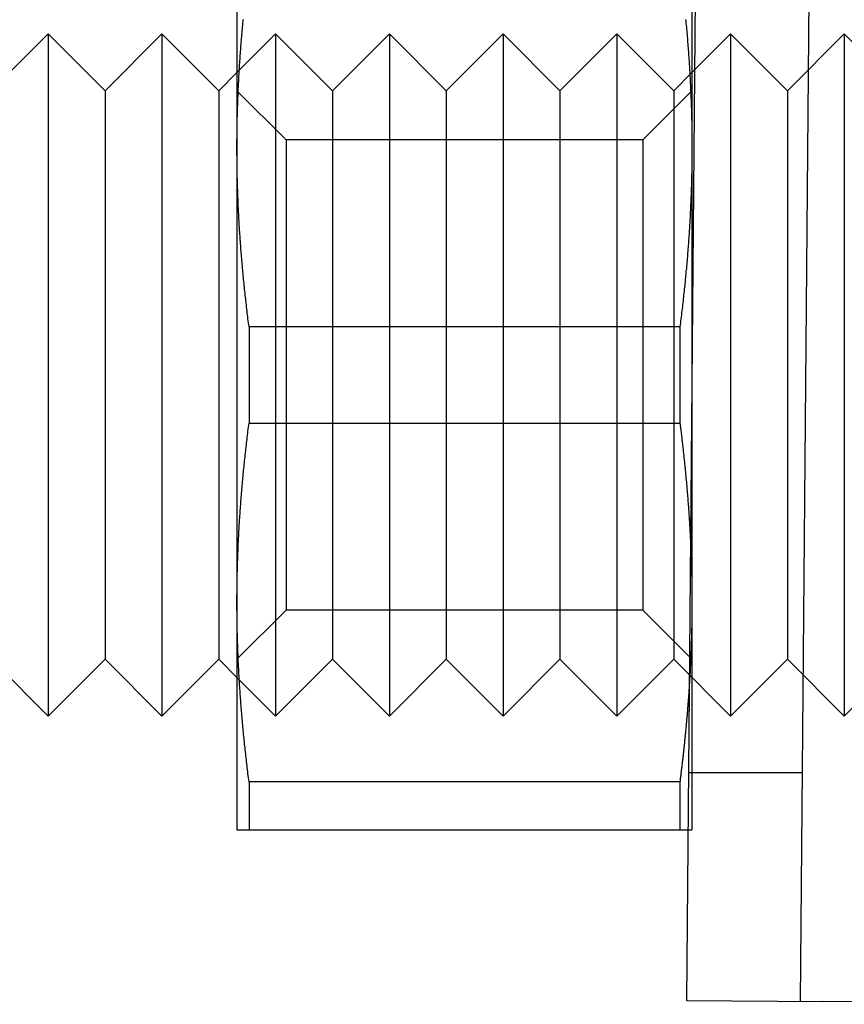
# Model space of a CAD drawing. Extents: x -59 to 290, y -231 to 2000.
# Drawn here: x -15 to -7, y 551 to 559 of the extents above; entities that cross this region are included whole.
import ezdxf

# ---------------------------------------------------------------- set-up
doc = ezdxf.new("R2010")
doc.units = 0
doc.header["$LTSCALE"] = 10
doc.linetypes.add('VERDECKT', pattern=[9.525, 6.35, -3.175])
doc.layers.get('0').update_dxf_attribs({"linetype": 'CONTINUOUS'})
doc.layers.add('STEMPEL', color=3, linetype='CONTINUOUS')

# ---------------------------------------------------------------- blocks, each defined once
blk = doc.blocks.new('A$C2F2A652C')
at = {"color": 3, "linetype": 'CONTINUOUS', "extrusion": (0, 1, -2e-16)}
for p, q in [((-8.59179, 561.63873), (-8.68777, 550.63957)), ((-12.63978, 560.13915), (-12.63978, 558.13915)), ((-8.63978, 560.13915), (-8.63978, 558.13915)), ((-14.80008, 558.63915), (-14.30008, 559.13915)), ((-14.30008, 559.13915), (-14.30008, 553.13915)), ((-13.80008, 558.63915), (-14.30008, 559.13915)), ((-13.80008, 558.63915), (-13.30008, 559.13915)), ((-13.30008, 559.13915), (-13.30008, 553.13915)), ((-12.80008, 558.63915), (-13.30008, 559.13915)), ((-12.80008, 558.63915), (-12.63978, 558.79945)), ((-8.63978, 558.79945), (-8.61636, 558.82287)), ((-13.80008, 558.63915), (-13.80008, 553.63915)), ((-12.80008, 558.63915), (-12.80008, 553.63915)), ((-12.63978, 558.13915), (-12.63978, 556.13915)), ((-8.63978, 558.13915), (-8.63978, 556.13915)), ((-8.74562, 556.56212), (-12.53394, 556.56212)), ((-12.53394, 556.56212), (-12.53394, 556.13915)), ((-8.74562, 556.56212), (-8.74562, 556.13915)), ((-12.63978, 556.13915), (-12.63978, 554.13915)), ((-12.53394, 556.13915), (-12.53394, 555.71618)), ((-8.74562, 556.13915), (-8.74562, 555.71618)), ((-12.53394, 555.71618), (-8.74562, 555.71618)), ((-12.63978, 554.13915), (-12.63978, 552.13915)), ((-14.80008, 553.63915), (-14.30008, 553.13915)), ((-13.80008, 553.63915), (-14.30008, 553.13915)), ((-13.80008, 553.63915), (-13.30008, 553.13915)), ((-12.80008, 553.63915), (-13.30008, 553.13915)), ((-12.80008, 553.63915), (-12.63978, 553.47885)), ((-8.74562, 552.56212), (-12.53394, 552.56212)), ((-12.53394, 552.56212), (-12.53394, 552.13915)), ((-8.74562, 552.56212), (-8.74562, 552.13915)), ((-12.53394, 552.13915), (-8.74562, 552.13915)), ((-8.68777, 550.63957), (-7.48782, 550.6291)), ((-4.68793, 550.60466), (-7.48782, 550.6291))]:
    blk.add_line(p, q, dxfattribs=at)
at = {"color": 1, "linetype": 'VERDECKT', "extrusion": (0, 1, -2e-16)}
for p, q in [((-7.59182, 561.63), (-7.68781, 550.63084)), ((-12.63978, 558.79945), (-12.30008, 559.13915)), ((-12.30008, 559.13915), (-12.30008, 553.13915)), ((-11.80008, 558.63915), (-12.30008, 559.13915)), ((-11.80008, 558.63915), (-11.30008, 559.13915)), ((-11.30008, 559.13915), (-11.30008, 553.13915)), ((-10.80008, 558.63915), (-11.30008, 559.13915)), ((-10.80008, 558.63915), (-10.30008, 559.13915)), ((-10.30008, 559.13915), (-10.30008, 553.13915)), ((-9.80008, 558.63915), (-10.30008, 559.13915)), ((-9.80008, 558.63915), (-9.30008, 559.13915)), ((-9.30008, 559.13915), (-9.30008, 553.13915)), ((-8.80008, 558.63915), (-9.30008, 559.13915)), ((-8.61636, 558.82287), (-8.30008, 559.13915)), ((-8.30008, 559.13915), (-8.30008, 553.13915)), ((-7.80008, 558.63915), (-8.30008, 559.13915)), ((-7.80008, 558.63915), (-7.30008, 559.13915)), ((-7.30008, 559.13915), (-7.30008, 553.13915)), ((-6.80008, 558.63915), (-7.30008, 559.13915)), ((-8.80008, 558.63915), (-8.63978, 558.79945)), ((-12.20678, 558.20615), (-12.63978, 558.63915)), ((-11.80008, 558.63915), (-11.80008, 553.63915)), ((-10.80008, 558.63915), (-10.80008, 553.63915)), ((-9.80008, 558.63915), (-9.80008, 553.63915)), ((-9.07278, 558.20615), (-8.63978, 558.63915)), ((-8.80008, 558.63915), (-8.80008, 553.63915)), ((-7.80008, 558.63915), (-7.80008, 553.63915)), ((-12.20678, 558.20615), (-12.20678, 556.13915)), ((-9.07278, 558.20615), (-12.20678, 558.20615)), ((-9.07278, 558.20615), (-9.07278, 556.13915)), ((-12.20678, 556.13915), (-12.20678, 554.07215)), ((-9.07278, 556.13915), (-9.07278, 554.07215)), ((-8.63978, 556.13915), (-8.63978, 554.13915)), ((-8.63978, 554.13915), (-8.63978, 552.13915)), ((-12.20678, 554.07215), (-12.63978, 553.63915)), ((-9.07278, 554.07215), (-12.20678, 554.07215)), ((-9.07278, 554.07215), (-8.63978, 553.63915)), ((-11.80008, 553.63915), (-12.30008, 553.13915)), ((-11.80008, 553.63915), (-11.30008, 553.13915)), ((-10.80008, 553.63915), (-11.30008, 553.13915)), ((-10.80008, 553.63915), (-10.30008, 553.13915)), ((-9.80008, 553.63915), (-10.30008, 553.13915)), ((-9.80008, 553.63915), (-9.30008, 553.13915)), ((-8.80008, 553.63915), (-9.30008, 553.13915)), ((-8.80008, 553.63915), (-8.30008, 553.13915)), ((-7.80008, 553.63915), (-8.30008, 553.13915)), ((-7.80008, 553.63915), (-7.30008, 553.13915)), ((-6.80008, 553.63915), (-7.30008, 553.13915)), ((-12.63978, 553.47885), (-12.30008, 553.13915)), ((-7.67029, 552.63915), (-8.67032, 552.63915))]:
    blk.add_line(p, q, dxfattribs=at)
at = {"color": 3}
for points in [[(-12.6398, 558.139, 0), (-12.6398, 558.155, 0), (-12.6397, 558.172, 0), (-12.6397, 558.188, 0), (-12.6396, 558.204, 0), (-12.6395, 558.22, 0), (-12.6394, 558.236, 0), (-12.6392, 558.252, 0), (-12.639, 558.269, 0), (-12.6388, 558.285, 0), (-12.6386, 558.301, 0), (-12.6384, 558.317, 0), (-12.6381, 558.333, 0), (-12.6378, 558.349, 0), (-12.6375, 558.365, 0), (-12.6372, 558.382, 0), (-12.6368, 558.398, 0), (-12.6364, 558.414, 0), (-12.636, 558.43, 0), (-12.6356, 558.446, 0), (-12.6351, 558.462, 0), (-12.6347, 558.478, 0), (-12.6342, 558.495, 0), (-12.6336, 558.511, 0), (-12.6331, 558.527, 0), (-12.6325, 558.543, 0), (-12.6319, 558.559, 0), (-12.6313, 558.575, 0), (-12.6307, 558.592, 0), (-12.63, 558.608, 0), (-12.6293, 558.624, 0), (-12.6286, 558.64, 0), (-12.6279, 558.656, 0), (-12.6271, 558.673, 0), (-12.6264, 558.689, 0), (-12.6256, 558.705, 0), (-12.6248, 558.721, 0), (-12.6239, 558.737, 0), (-12.623, 558.754, 0), (-12.6222, 558.77, 0), (-12.6212, 558.786, 0), (-12.6203, 558.803, 0), (-12.6193, 558.819, 0), (-12.6184, 558.835, 0), (-12.6173, 558.852, 0), (-12.6163, 558.868, 0), (-12.6153, 558.884, 0), (-12.6142, 558.901, 0), (-12.6131, 558.917, 0), (-12.612, 558.934, 0), (-12.6108, 558.95, 0), (-12.6096, 558.966, 0), (-12.6084, 558.983, 0), (-12.6072, 558.999, 0), (-12.606, 559.016, 0), (-12.6047, 559.032, 0), (-12.6034, 559.049, 0), (-12.6021, 559.066, 0), (-12.6008, 559.082, 0), (-12.5994, 559.099, 0), (-12.598, 559.115, 0), (-12.5966, 559.132, 0), (-12.5952, 559.149, 0), (-12.5937, 559.165, 0), (-12.5923, 559.182, 0), (-12.5907, 559.199, 0), (-12.5892, 559.216, 0), (-12.5877, 559.232, 0), (-12.5861, 559.249, 0), (-12.5845, 559.266, 0)], [(-8.69508, 559.266, 0), (-8.69347, 559.249, 0), (-8.6919, 559.232, 0), (-8.69034, 559.216, 0), (-8.68881, 559.199, 0), (-8.68731, 559.182, 0), (-8.68582, 559.165, 0), (-8.68437, 559.149, 0), (-8.68293, 559.132, 0), (-8.68152, 559.115, 0), (-8.68014, 559.099, 0), (-8.67878, 559.082, 0), (-8.67744, 559.066, 0), (-8.67613, 559.049, 0), (-8.67484, 559.032, 0), (-8.67357, 559.016, 0), (-8.67233, 558.999, 0), (-8.67111, 558.983, 0), (-8.66992, 558.966, 0), (-8.66875, 558.95, 0), (-8.6676, 558.934, 0), (-8.66647, 558.917, 0), (-8.66537, 558.901, 0), (-8.6643, 558.884, 0), (-8.66324, 558.868, 0), (-8.66221, 558.852, 0), (-8.6612, 558.835, 0), (-8.66022, 558.819, 0), (-8.65926, 558.803, 0), (-8.65832, 558.786, 0), (-8.65741, 558.77, 0), (-8.65652, 558.754, 0), (-8.65565, 558.737, 0), (-8.65481, 558.721, 0), (-8.65398, 558.705, 0), (-8.65319, 558.689, 0), (-8.65241, 558.673, 0), (-8.65166, 558.656, 0), (-8.65093, 558.64, 0), (-8.65022, 558.624, 0), (-8.64954, 558.608, 0), (-8.64888, 558.592, 0), (-8.64825, 558.575, 0), (-8.64763, 558.559, 0), (-8.64704, 558.543, 0), (-8.64647, 558.527, 0), (-8.64593, 558.511, 0), (-8.64541, 558.495, 0), (-8.64491, 558.478, 0), (-8.64443, 558.462, 0), (-8.64398, 558.446, 0), (-8.64355, 558.43, 0), (-8.64314, 558.414, 0), (-8.64276, 558.398, 0), (-8.6424, 558.382, 0), (-8.64206, 558.365, 0), (-8.64175, 558.349, 0), (-8.64146, 558.333, 0), (-8.64119, 558.317, 0), (-8.64095, 558.301, 0), (-8.64073, 558.285, 0), (-8.64053, 558.269, 0), (-8.64035, 558.252, 0), (-8.6402, 558.236, 0), (-8.64007, 558.22, 0), (-8.63997, 558.204, 0), (-8.63989, 558.188, 0), (-8.63983, 558.172, 0), (-8.63979, 558.155, 0), (-8.63978, 558.139, 0)], [(-12.5339, 556.562, 0), (-12.5362, 556.58, 0), (-12.5385, 556.598, 0), (-12.5407, 556.615, 0), (-12.5429, 556.633, 0), (-12.545, 556.651, 0), (-12.5472, 556.668, 0), (-12.5493, 556.686, 0), (-12.5513, 556.703, 0), (-12.5534, 556.721, 0), (-12.5554, 556.738, 0), (-12.5574, 556.755, 0), (-12.5594, 556.773, 0), (-12.5614, 556.79, 0), (-12.5633, 556.807, 0), (-12.5652, 556.825, 0), (-12.5671, 556.842, 0), (-12.5689, 556.859, 0), (-12.5708, 556.876, 0), (-12.5726, 556.893, 0), (-12.5743, 556.91, 0), (-12.5761, 556.927, 0), (-12.5778, 556.944, 0), (-12.5795, 556.961, 0), (-12.5812, 556.978, 0), (-12.5829, 556.995, 0), (-12.5845, 557.012, 0), (-12.5861, 557.029, 0), (-12.5877, 557.046, 0), (-12.5892, 557.063, 0), (-12.5907, 557.079, 0), (-12.5923, 557.096, 0), (-12.5937, 557.113, 0), (-12.5952, 557.13, 0), (-12.5966, 557.146, 0), (-12.598, 557.163, 0), (-12.5994, 557.18, 0), (-12.6008, 557.196, 0), (-12.6021, 557.213, 0), (-12.6034, 557.229, 0), (-12.6047, 557.246, 0), (-12.606, 557.262, 0), (-12.6072, 557.279, 0), (-12.6084, 557.295, 0), (-12.6096, 557.312, 0), (-12.6108, 557.328, 0), (-12.612, 557.345, 0), (-12.6131, 557.361, 0), (-12.6142, 557.378, 0), (-12.6153, 557.394, 0), (-12.6163, 557.41, 0), (-12.6173, 557.427, 0), (-12.6184, 557.443, 0), (-12.6193, 557.459, 0), (-12.6203, 557.476, 0), (-12.6212, 557.492, 0), (-12.6222, 557.508, 0), (-12.623, 557.525, 0), (-12.6239, 557.541, 0), (-12.6248, 557.557, 0), (-12.6256, 557.573, 0), (-12.6264, 557.59, 0), (-12.6271, 557.606, 0), (-12.6279, 557.622, 0), (-12.6286, 557.638, 0), (-12.6293, 557.654, 0), (-12.63, 557.671, 0), (-12.6307, 557.687, 0), (-12.6313, 557.703, 0), (-12.6319, 557.719, 0), (-12.6325, 557.735, 0), (-12.6331, 557.751, 0), (-12.6336, 557.768, 0), (-12.6342, 557.784, 0), (-12.6347, 557.8, 0), (-12.6351, 557.816, 0), (-12.6356, 557.832, 0), (-12.636, 557.848, 0), (-12.6364, 557.864, 0), (-12.6368, 557.881, 0), (-12.6372, 557.897, 0), (-12.6375, 557.913, 0), (-12.6378, 557.929, 0), (-12.6381, 557.945, 0), (-12.6384, 557.961, 0), (-12.6386, 557.977, 0), (-12.6388, 557.994, 0), (-12.639, 558.01, 0), (-12.6392, 558.026, 0), (-12.6394, 558.042, 0), (-12.6395, 558.058, 0), (-12.6396, 558.074, 0), (-12.6397, 558.091, 0), (-12.6397, 558.107, 0), (-12.6398, 558.123, 0), (-12.6398, 558.139, 0)], [(-8.63978, 558.139, 0), (-8.63979, 558.123, 0), (-8.63983, 558.107, 0), (-8.63989, 558.091, 0), (-8.63997, 558.074, 0), (-8.64007, 558.058, 0), (-8.6402, 558.042, 0), (-8.64035, 558.026, 0), (-8.64053, 558.01, 0), (-8.64073, 557.994, 0), (-8.64095, 557.977, 0), (-8.64119, 557.961, 0), (-8.64146, 557.945, 0), (-8.64175, 557.929, 0), (-8.64206, 557.913, 0), (-8.6424, 557.897, 0), (-8.64276, 557.881, 0), (-8.64314, 557.864, 0), (-8.64355, 557.848, 0), (-8.64398, 557.832, 0), (-8.64443, 557.816, 0), (-8.64491, 557.8, 0), (-8.64541, 557.784, 0), (-8.64593, 557.768, 0), (-8.64647, 557.751, 0), (-8.64704, 557.735, 0), (-8.64763, 557.719, 0), (-8.64825, 557.703, 0), (-8.64888, 557.687, 0), (-8.64954, 557.671, 0), (-8.65022, 557.654, 0), (-8.65093, 557.638, 0), (-8.65166, 557.622, 0), (-8.65241, 557.606, 0), (-8.65319, 557.59, 0), (-8.65398, 557.573, 0), (-8.65481, 557.557, 0), (-8.65565, 557.541, 0), (-8.65652, 557.525, 0), (-8.65741, 557.508, 0), (-8.65832, 557.492, 0), (-8.65926, 557.476, 0), (-8.66022, 557.459, 0), (-8.6612, 557.443, 0), (-8.66221, 557.427, 0), (-8.66324, 557.41, 0), (-8.6643, 557.394, 0), (-8.66537, 557.378, 0), (-8.66647, 557.361, 0), (-8.6676, 557.345, 0), (-8.66875, 557.328, 0), (-8.66992, 557.312, 0), (-8.67111, 557.295, 0), (-8.67233, 557.279, 0), (-8.67357, 557.262, 0), (-8.67484, 557.246, 0), (-8.67613, 557.229, 0), (-8.67744, 557.213, 0), (-8.67878, 557.196, 0), (-8.68014, 557.18, 0), (-8.68152, 557.163, 0), (-8.68293, 557.146, 0), (-8.68437, 557.13, 0), (-8.68582, 557.113, 0), (-8.68731, 557.096, 0), (-8.68881, 557.079, 0), (-8.69034, 557.063, 0), (-8.6919, 557.046, 0), (-8.69347, 557.029, 0), (-8.69508, 557.012, 0), (-8.69671, 556.995, 0), (-8.69836, 556.978, 0), (-8.70004, 556.961, 0), (-8.70174, 556.944, 0), (-8.70346, 556.927, 0), (-8.70522, 556.91, 0), (-8.70699, 556.893, 0), (-8.70879, 556.876, 0), (-8.71062, 556.859, 0), (-8.71247, 556.842, 0), (-8.71435, 556.825, 0), (-8.71625, 556.807, 0), (-8.71818, 556.79, 0), (-8.72014, 556.773, 0), (-8.72212, 556.755, 0), (-8.72412, 556.738, 0), (-8.72615, 556.721, 0), (-8.72821, 556.703, 0), (-8.7303, 556.686, 0), (-8.73241, 556.668, 0), (-8.73454, 556.651, 0), (-8.7367, 556.633, 0), (-8.73889, 556.615, 0), (-8.74111, 556.598, 0), (-8.74335, 556.58, 0), (-8.74562, 556.562, 0)], [(-12.6398, 554.139, 0), (-12.6398, 554.155, 0), (-12.6397, 554.172, 0), (-12.6397, 554.188, 0), (-12.6396, 554.204, 0), (-12.6395, 554.22, 0), (-12.6394, 554.236, 0), (-12.6392, 554.252, 0), (-12.639, 554.269, 0), (-12.6388, 554.285, 0), (-12.6386, 554.301, 0), (-12.6384, 554.317, 0), (-12.6381, 554.333, 0), (-12.6378, 554.349, 0), (-12.6375, 554.365, 0), (-12.6372, 554.382, 0), (-12.6368, 554.398, 0), (-12.6364, 554.414, 0), (-12.636, 554.43, 0), (-12.6356, 554.446, 0), (-12.6351, 554.462, 0), (-12.6347, 554.478, 0), (-12.6342, 554.495, 0), (-12.6336, 554.511, 0), (-12.6331, 554.527, 0), (-12.6325, 554.543, 0), (-12.6319, 554.559, 0), (-12.6313, 554.575, 0), (-12.6307, 554.592, 0), (-12.63, 554.608, 0), (-12.6293, 554.624, 0), (-12.6286, 554.64, 0), (-12.6279, 554.656, 0), (-12.6271, 554.673, 0), (-12.6264, 554.689, 0), (-12.6256, 554.705, 0), (-12.6248, 554.721, 0), (-12.6239, 554.737, 0), (-12.623, 554.754, 0), (-12.6222, 554.77, 0), (-12.6212, 554.786, 0), (-12.6203, 554.803, 0), (-12.6193, 554.819, 0), (-12.6184, 554.835, 0), (-12.6173, 554.852, 0), (-12.6163, 554.868, 0), (-12.6153, 554.884, 0), (-12.6142, 554.901, 0), (-12.6131, 554.917, 0), (-12.612, 554.934, 0), (-12.6108, 554.95, 0), (-12.6096, 554.966, 0), (-12.6084, 554.983, 0), (-12.6072, 554.999, 0), (-12.606, 555.016, 0), (-12.6047, 555.032, 0), (-12.6034, 555.049, 0), (-12.6021, 555.066, 0), (-12.6008, 555.082, 0), (-12.5994, 555.099, 0), (-12.598, 555.115, 0), (-12.5966, 555.132, 0), (-12.5952, 555.149, 0), (-12.5937, 555.165, 0), (-12.5923, 555.182, 0), (-12.5907, 555.199, 0), (-12.5892, 555.216, 0), (-12.5877, 555.232, 0), (-12.5861, 555.249, 0), (-12.5845, 555.266, 0), (-12.5829, 555.283, 0), (-12.5812, 555.3, 0), (-12.5795, 555.317, 0), (-12.5778, 555.334, 0), (-12.5761, 555.351, 0), (-12.5743, 555.368, 0), (-12.5726, 555.385, 0), (-12.5708, 555.402, 0), (-12.5689, 555.419, 0), (-12.5671, 555.436, 0), (-12.5652, 555.454, 0), (-12.5633, 555.471, 0), (-12.5614, 555.488, 0), (-12.5594, 555.505, 0), (-12.5574, 555.523, 0), (-12.5554, 555.54, 0), (-12.5534, 555.558, 0), (-12.5513, 555.575, 0), (-12.5493, 555.593, 0), (-12.5472, 555.61, 0), (-12.545, 555.628, 0), (-12.5429, 555.645, 0), (-12.5407, 555.663, 0), (-12.5385, 555.681, 0), (-12.5362, 555.698, 0), (-12.5339, 555.716, 0)], [(-8.74562, 555.716, 0), (-8.74414, 555.705, 0), (-8.74267, 555.693, 0), (-8.74122, 555.682, 0), (-8.73977, 555.67, 0), (-8.73834, 555.658, 0), (-8.73691, 555.647, 0), (-8.7355, 555.636, 0), (-8.7341, 555.624, 0), (-8.73271, 555.613, 0), (-8.73133, 555.601, 0), (-8.72997, 555.59, 0), (-8.72861, 555.578, 0), (-8.72726, 555.567, 0), (-8.72593, 555.556, 0), (-8.72461, 555.544, 0), (-8.7233, 555.533, 0), (-8.72199, 555.522, 0), (-8.7207, 555.51, 0), (-8.71942, 555.499, 0), (-8.71816, 555.488, 0), (-8.7169, 555.477, 0), (-8.71565, 555.465, 0), (-8.71442, 555.454, 0), (-8.71319, 555.443, 0), (-8.71198, 555.432, 0), (-8.71077, 555.421, 0), (-8.70958, 555.41, 0), (-8.7084, 555.398, 0), (-8.70723, 555.387, 0), (-8.70606, 555.376, 0), (-8.70491, 555.365, 0), (-8.70377, 555.354, 0), (-8.70264, 555.343, 0), (-8.70153, 555.332, 0), (-8.70042, 555.321, 0), (-8.69932, 555.31, 0), (-8.69823, 555.299, 0), (-8.69716, 555.288, 0), (-8.69609, 555.277, 0), (-8.69503, 555.266, 0), (-8.69399, 555.255, 0), (-8.69295, 555.244, 0), (-8.69193, 555.233, 0), (-8.69091, 555.222, 0), (-8.68991, 555.211, 0), (-8.68891, 555.2, 0), (-8.68793, 555.189, 0), (-8.68696, 555.178, 0), (-8.686, 555.167, 0), (-8.68504, 555.156, 0), (-8.6841, 555.146, 0), (-8.68317, 555.135, 0), (-8.68225, 555.124, 0), (-8.68133, 555.113, 0), (-8.68043, 555.102, 0), (-8.67954, 555.091, 0), (-8.67866, 555.081, 0), (-8.67779, 555.07, 0), (-8.67693, 555.059, 0), (-8.67607, 555.048, 0), (-8.67523, 555.037, 0), (-8.6744, 555.027, 0), (-8.67358, 555.016, 0), (-8.67277, 555.005, 0), (-8.67197, 554.994, 0), (-8.67118, 554.984, 0), (-8.6704, 554.973, 0), (-8.66963, 554.962, 0), (-8.66886, 554.952, 0), (-8.66811, 554.941, 0), (-8.66737, 554.93, 0), (-8.66664, 554.92, 0), (-8.66592, 554.909, 0), (-8.66521, 554.898, 0), (-8.66451, 554.888, 0), (-8.66382, 554.877, 0), (-8.66314, 554.866, 0), (-8.66246, 554.856, 0), (-8.6618, 554.845, 0), (-8.66115, 554.834, 0), (-8.66051, 554.824, 0), (-8.65988, 554.813, 0), (-8.65925, 554.802, 0), (-8.65864, 554.792, 0), (-8.65804, 554.781, 0), (-8.65745, 554.771, 0), (-8.65686, 554.76, 0), (-8.65629, 554.75, 0), (-8.65573, 554.739, 0), (-8.65517, 554.728, 0), (-8.65463, 554.718, 0), (-8.6541, 554.707, 0), (-8.65357, 554.697, 0), (-8.65306, 554.686, 0), (-8.65255, 554.676, 0)], [(-12.5339, 552.562, 0), (-12.5362, 552.58, 0), (-12.5385, 552.598, 0), (-12.5407, 552.615, 0), (-12.5429, 552.633, 0), (-12.545, 552.651, 0), (-12.5472, 552.668, 0), (-12.5493, 552.686, 0), (-12.5513, 552.703, 0), (-12.5534, 552.721, 0), (-12.5554, 552.738, 0), (-12.5574, 552.755, 0), (-12.5594, 552.773, 0), (-12.5614, 552.79, 0), (-12.5633, 552.807, 0), (-12.5652, 552.825, 0), (-12.5671, 552.842, 0), (-12.5689, 552.859, 0), (-12.5708, 552.876, 0), (-12.5726, 552.893, 0), (-12.5743, 552.91, 0), (-12.5761, 552.927, 0), (-12.5778, 552.944, 0), (-12.5795, 552.961, 0), (-12.5812, 552.978, 0), (-12.5829, 552.995, 0), (-12.5845, 553.012, 0), (-12.5861, 553.029, 0), (-12.5877, 553.046, 0), (-12.5892, 553.063, 0), (-12.5907, 553.079, 0), (-12.5923, 553.096, 0), (-12.5937, 553.113, 0), (-12.5952, 553.13, 0), (-12.5966, 553.146, 0), (-12.598, 553.163, 0), (-12.5994, 553.18, 0), (-12.6008, 553.196, 0), (-12.6021, 553.213, 0), (-12.6034, 553.229, 0), (-12.6047, 553.246, 0), (-12.606, 553.262, 0), (-12.6072, 553.279, 0), (-12.6084, 553.295, 0), (-12.6096, 553.312, 0), (-12.6108, 553.328, 0), (-12.612, 553.345, 0), (-12.6131, 553.361, 0), (-12.6142, 553.378, 0), (-12.6153, 553.394, 0), (-12.6163, 553.41, 0), (-12.6173, 553.427, 0), (-12.6184, 553.443, 0), (-12.6193, 553.459, 0), (-12.6203, 553.476, 0), (-12.6212, 553.492, 0), (-12.6222, 553.508, 0), (-12.623, 553.525, 0), (-12.6239, 553.541, 0), (-12.6248, 553.557, 0), (-12.6256, 553.573, 0), (-12.6264, 553.59, 0), (-12.6271, 553.606, 0), (-12.6279, 553.622, 0), (-12.6286, 553.638, 0), (-12.6293, 553.654, 0), (-12.63, 553.671, 0), (-12.6307, 553.687, 0), (-12.6313, 553.703, 0), (-12.6319, 553.719, 0), (-12.6325, 553.735, 0), (-12.6331, 553.751, 0), (-12.6336, 553.768, 0), (-12.6342, 553.784, 0), (-12.6347, 553.8, 0), (-12.6351, 553.816, 0), (-12.6356, 553.832, 0), (-12.636, 553.848, 0), (-12.6364, 553.864, 0), (-12.6368, 553.881, 0), (-12.6372, 553.897, 0), (-12.6375, 553.913, 0), (-12.6378, 553.929, 0), (-12.6381, 553.945, 0), (-12.6384, 553.961, 0), (-12.6386, 553.977, 0), (-12.6388, 553.994, 0), (-12.639, 554.01, 0), (-12.6392, 554.026, 0), (-12.6394, 554.042, 0), (-12.6395, 554.058, 0), (-12.6396, 554.074, 0), (-12.6397, 554.091, 0), (-12.6397, 554.107, 0), (-12.6398, 554.123, 0), (-12.6398, 554.139, 0)], [(-8.66365, 553.404, 0), (-8.6642, 553.395, 0), (-8.66476, 553.387, 0), (-8.66532, 553.378, 0), (-8.6659, 553.37, 0), (-8.66647, 553.361, 0), (-8.66706, 553.353, 0), (-8.66765, 553.344, 0), (-8.66825, 553.335, 0), (-8.66885, 553.327, 0), (-8.66946, 553.318, 0), (-8.67007, 553.31, 0), (-8.6707, 553.301, 0), (-8.67133, 553.293, 0), (-8.67196, 553.284, 0), (-8.6726, 553.275, 0), (-8.67325, 553.267, 0), (-8.67391, 553.258, 0), (-8.67457, 553.249, 0), (-8.67524, 553.241, 0), (-8.67591, 553.232, 0), (-8.67659, 553.223, 0), (-8.67728, 553.215, 0), (-8.67797, 553.206, 0), (-8.67867, 553.197, 0), (-8.67938, 553.189, 0), (-8.68009, 553.18, 0), (-8.68081, 553.171, 0), (-8.68154, 553.163, 0), (-8.68227, 553.154, 0), (-8.68301, 553.145, 0), (-8.68376, 553.137, 0), (-8.68451, 553.128, 0), (-8.68527, 553.119, 0), (-8.68604, 553.11, 0), (-8.68681, 553.102, 0), (-8.68759, 553.093, 0), (-8.68837, 553.084, 0), (-8.68917, 553.076, 0), (-8.68996, 553.067, 0), (-8.69077, 553.058, 0), (-8.69158, 553.049, 0), (-8.6924, 553.04, 0), (-8.69323, 553.032, 0), (-8.69406, 553.023, 0), (-8.6949, 553.014, 0), (-8.69574, 553.005, 0), (-8.6966, 552.996, 0), (-8.69745, 552.988, 0), (-8.69832, 552.979, 0), (-8.69919, 552.97, 0), (-8.70007, 552.961, 0), (-8.70096, 552.952, 0), (-8.70185, 552.943, 0), (-8.70275, 552.934, 0), (-8.70366, 552.925, 0), (-8.70457, 552.917, 0), (-8.70549, 552.908, 0), (-8.70642, 552.899, 0), (-8.70735, 552.89, 0), (-8.70829, 552.881, 0), (-8.70924, 552.872, 0), (-8.71019, 552.863, 0), (-8.71115, 552.854, 0), (-8.71212, 552.845, 0), (-8.7131, 552.836, 0), (-8.71408, 552.827, 0), (-8.71507, 552.818, 0), (-8.71606, 552.809, 0), (-8.71707, 552.8, 0), (-8.71808, 552.791, 0), (-8.71909, 552.782, 0), (-8.72012, 552.773, 0), (-8.72115, 552.764, 0), (-8.72218, 552.755, 0), (-8.72323, 552.746, 0), (-8.72428, 552.737, 0), (-8.72534, 552.728, 0), (-8.7264, 552.719, 0), (-8.72748, 552.709, 0), (-8.72856, 552.7, 0), (-8.72964, 552.691, 0), (-8.73074, 552.682, 0), (-8.73184, 552.673, 0), (-8.73295, 552.664, 0), (-8.73406, 552.655, 0), (-8.73519, 552.645, 0), (-8.73632, 552.636, 0), (-8.73745, 552.627, 0), (-8.7386, 552.618, 0), (-8.73975, 552.608, 0), (-8.74091, 552.599, 0), (-8.74208, 552.59, 0), (-8.74325, 552.581, 0), (-8.74443, 552.571, 0), (-8.74562, 552.562, 0)], [(-12.6398, 552.139, 0), (-12.6398, 552.139, 0), (-12.6397, 552.139, 0), (-12.6397, 552.139, 0), (-12.6396, 552.139, 0), (-12.6395, 552.139, 0), (-12.6394, 552.139, 0), (-12.6392, 552.139, 0), (-12.639, 552.139, 0), (-12.6388, 552.139, 0), (-12.6386, 552.139, 0), (-12.6384, 552.139, 0), (-12.6381, 552.139, 0), (-12.6378, 552.139, 0), (-12.6375, 552.139, 0), (-12.6372, 552.139, 0), (-12.6368, 552.139, 0), (-12.6364, 552.139, 0), (-12.636, 552.139, 0), (-12.6356, 552.139, 0), (-12.6351, 552.139, 0), (-12.6347, 552.139, 0), (-12.6342, 552.139, 0), (-12.6336, 552.139, 0), (-12.6331, 552.139, 0), (-12.6325, 552.139, 0), (-12.6319, 552.139, 0), (-12.6313, 552.139, 0), (-12.6307, 552.139, 0), (-12.63, 552.139, 0), (-12.6293, 552.139, 0), (-12.6286, 552.139, 0), (-12.6279, 552.139, 0), (-12.6271, 552.139, 0), (-12.6264, 552.139, 0), (-12.6256, 552.139, 0), (-12.6248, 552.139, 0), (-12.6239, 552.139, 0), (-12.623, 552.139, 0), (-12.6222, 552.139, 0), (-12.6212, 552.139, 0), (-12.6203, 552.139, 0), (-12.6193, 552.139, 0), (-12.6184, 552.139, 0), (-12.6173, 552.139, 0), (-12.6163, 552.139, 0), (-12.6153, 552.139, 0), (-12.6142, 552.139, 0), (-12.6131, 552.139, 0), (-12.612, 552.139, 0), (-12.6108, 552.139, 0), (-12.6096, 552.139, 0), (-12.6084, 552.139, 0), (-12.6072, 552.139, 0), (-12.606, 552.139, 0), (-12.6047, 552.139, 0), (-12.6034, 552.139, 0), (-12.6021, 552.139, 0), (-12.6008, 552.139, 0), (-12.5994, 552.139, 0), (-12.598, 552.139, 0), (-12.5966, 552.139, 0), (-12.5952, 552.139, 0), (-12.5937, 552.139, 0), (-12.5923, 552.139, 0), (-12.5907, 552.139, 0), (-12.5892, 552.139, 0), (-12.5877, 552.139, 0), (-12.5861, 552.139, 0), (-12.5845, 552.139, 0), (-12.5829, 552.139, 0), (-12.5812, 552.139, 0), (-12.5795, 552.139, 0), (-12.5778, 552.139, 0), (-12.5761, 552.139, 0), (-12.5743, 552.139, 0), (-12.5726, 552.139, 0), (-12.5708, 552.139, 0), (-12.5689, 552.139, 0), (-12.5671, 552.139, 0), (-12.5652, 552.139, 0), (-12.5633, 552.139, 0), (-12.5614, 552.139, 0), (-12.5594, 552.139, 0), (-12.5574, 552.139, 0), (-12.5554, 552.139, 0), (-12.5534, 552.139, 0), (-12.5513, 552.139, 0), (-12.5493, 552.139, 0), (-12.5472, 552.139, 0), (-12.545, 552.139, 0), (-12.5429, 552.139, 0), (-12.5407, 552.139, 0), (-12.5385, 552.139, 0), (-12.5362, 552.139, 0), (-12.5339, 552.139, 0)], [(-8.74562, 552.139, 0), (-8.74466, 552.139, 0), (-8.7437, 552.139, 0), (-8.74275, 552.139, 0), (-8.7418, 552.139, 0), (-8.74086, 552.139, 0), (-8.73992, 552.139, 0), (-8.73899, 552.139, 0), (-8.73806, 552.139, 0), (-8.73714, 552.139, 0), (-8.73622, 552.139, 0), (-8.73531, 552.139, 0), (-8.7344, 552.139, 0), (-8.73349, 552.139, 0), (-8.73259, 552.139, 0), (-8.7317, 552.139, 0), (-8.73081, 552.139, 0), (-8.72992, 552.139, 0), (-8.72904, 552.139, 0), (-8.72816, 552.139, 0), (-8.72729, 552.139, 0), (-8.72642, 552.139, 0), (-8.72556, 552.139, 0), (-8.7247, 552.139, 0), (-8.72385, 552.139, 0), (-8.723, 552.139, 0), (-8.72216, 552.139, 0), (-8.72132, 552.139, 0), (-8.72048, 552.139, 0), (-8.71965, 552.139, 0), (-8.71883, 552.139, 0), (-8.71801, 552.139, 0), (-8.71719, 552.139, 0), (-8.71638, 552.139, 0), (-8.71557, 552.139, 0), (-8.71477, 552.139, 0), (-8.71397, 552.139, 0), (-8.71317, 552.139, 0), (-8.71239, 552.139, 0), (-8.7116, 552.139, 0), (-8.71082, 552.139, 0), (-8.71004, 552.139, 0), (-8.70927, 552.139, 0), (-8.70851, 552.139, 0), (-8.70774, 552.139, 0), (-8.70699, 552.139, 0), (-8.70623, 552.139, 0), (-8.70548, 552.139, 0), (-8.70474, 552.139, 0), (-8.704, 552.139, 0), (-8.70326, 552.139, 0), (-8.70253, 552.139, 0), (-8.70181, 552.139, 0), (-8.70108, 552.139, 0), (-8.70037, 552.139, 0), (-8.69965, 552.139, 0), (-8.69894, 552.139, 0), (-8.69824, 552.139, 0), (-8.69754, 552.139, 0), (-8.69684, 552.139, 0), (-8.69615, 552.139, 0), (-8.69547, 552.139, 0), (-8.69478, 552.139, 0), (-8.69411, 552.139, 0), (-8.69343, 552.139, 0), (-8.69276, 552.139, 0), (-8.6921, 552.139, 0), (-8.69144, 552.139, 0), (-8.69078, 552.139, 0), (-8.69013, 552.139, 0), (-8.68948, 552.139, 0), (-8.68884, 552.139, 0), (-8.6882, 552.139, 0), (-8.68756, 552.139, 0), (-8.68693, 552.139, 0), (-8.68631, 552.139, 0), (-8.68569, 552.139, 0), (-8.68507, 552.139, 0), (-8.68445, 552.139, 0), (-8.68385, 552.139, 0), (-8.68324, 552.139, 0), (-8.68264, 552.139, 0), (-8.68205, 552.139, 0), (-8.68145, 552.139, 0), (-8.68087, 552.139, 0), (-8.68028, 552.139, 0), (-8.6797, 552.139, 0), (-8.67913, 552.139, 0), (-8.67856, 552.139, 0), (-8.67799, 552.139, 0), (-8.67743, 552.139, 0), (-8.67687, 552.139, 0), (-8.67632, 552.139, 0), (-8.67577, 552.139, 0), (-8.67523, 552.139, 0), (-8.67469, 552.139, 0)]]:
    blk.add_polyline3d(points, dxfattribs=at)
at = {"color": 1}
for points in [[(-8.65255, 554.676, 0), (-8.65229, 554.67, 0), (-8.65202, 554.664, 0), (-8.65176, 554.659, 0), (-8.6515, 554.653, 0), (-8.65125, 554.647, 0), (-8.65099, 554.642, 0), (-8.65074, 554.636, 0), (-8.6505, 554.63, 0), (-8.65025, 554.625, 0), (-8.65001, 554.619, 0), (-8.64977, 554.613, 0), (-8.64954, 554.608, 0), (-8.6493, 554.602, 0), (-8.64907, 554.596, 0), (-8.64885, 554.591, 0), (-8.64862, 554.585, 0), (-8.6484, 554.579, 0), (-8.64818, 554.574, 0), (-8.64796, 554.568, 0), (-8.64775, 554.562, 0), (-8.64754, 554.557, 0), (-8.64733, 554.551, 0), (-8.64713, 554.545, 0), (-8.64693, 554.54, 0), (-8.64673, 554.534, 0), (-8.64653, 554.529, 0), (-8.64634, 554.523, 0), (-8.64615, 554.517, 0), (-8.64596, 554.512, 0), (-8.64577, 554.506, 0), (-8.64559, 554.5, 0), (-8.64541, 554.495, 0), (-8.64523, 554.489, 0), (-8.64506, 554.483, 0), (-8.64489, 554.478, 0), (-8.64472, 554.472, 0), (-8.64455, 554.466, 0), (-8.64439, 554.461, 0), (-8.64423, 554.455, 0), (-8.64407, 554.45, 0), (-8.64392, 554.444, 0), (-8.64377, 554.438, 0), (-8.64362, 554.433, 0), (-8.64347, 554.427, 0), (-8.64333, 554.421, 0), (-8.64319, 554.416, 0), (-8.64305, 554.41, 0), (-8.64292, 554.404, 0), (-8.64279, 554.399, 0), (-8.64266, 554.393, 0), (-8.64253, 554.388, 0), (-8.64241, 554.382, 0), (-8.64229, 554.376, 0), (-8.64217, 554.371, 0), (-8.64206, 554.365, 0), (-8.64194, 554.359, 0), (-8.64183, 554.354, 0), (-8.64173, 554.348, 0), (-8.64162, 554.342, 0), (-8.64152, 554.337, 0), (-8.64143, 554.331, 0), (-8.64133, 554.326, 0), (-8.64124, 554.32, 0), (-8.64115, 554.314, 0), (-8.64106, 554.309, 0), (-8.64098, 554.303, 0), (-8.6409, 554.297, 0), (-8.64082, 554.292, 0), (-8.64074, 554.286, 0), (-8.64067, 554.28, 0), (-8.6406, 554.275, 0), (-8.64053, 554.269, 0), (-8.64047, 554.263, 0), (-8.64041, 554.258, 0), (-8.64035, 554.252, 0), (-8.64029, 554.247, 0), (-8.64024, 554.241, 0), (-8.64019, 554.235, 0), (-8.64015, 554.23, 0), (-8.6401, 554.224, 0), (-8.64006, 554.218, 0), (-8.64002, 554.213, 0), (-8.63999, 554.207, 0), (-8.63995, 554.201, 0), (-8.63992, 554.196, 0), (-8.6399, 554.19, 0), (-8.63987, 554.184, 0), (-8.63985, 554.179, 0), (-8.63983, 554.173, 0), (-8.63982, 554.167, 0), (-8.6398, 554.162, 0), (-8.63979, 554.156, 0), (-8.63979, 554.15, 0), (-8.63978, 554.145, 0), (-8.63978, 554.139, 0)], [(-8.63978, 554.139, 0), (-8.63978, 554.131, 0), (-8.63979, 554.124, 0), (-8.6398, 554.116, 0), (-8.63982, 554.108, 0), (-8.63985, 554.1, 0), (-8.63988, 554.093, 0), (-8.63991, 554.085, 0), (-8.63995, 554.077, 0), (-8.64, 554.07, 0), (-8.64005, 554.062, 0), (-8.6401, 554.054, 0), (-8.64016, 554.046, 0), (-8.64023, 554.039, 0), (-8.6403, 554.031, 0), (-8.64038, 554.023, 0), (-8.64046, 554.015, 0), (-8.64055, 554.008, 0), (-8.64064, 554, 0), (-8.64074, 553.992, 0), (-8.64085, 553.985, 0), (-8.64095, 553.977, 0), (-8.64107, 553.969, 0), (-8.64119, 553.961, 0), (-8.64131, 553.954, 0), (-8.64144, 553.946, 0), (-8.64158, 553.938, 0), (-8.64172, 553.931, 0), (-8.64187, 553.923, 0), (-8.64202, 553.915, 0), (-8.64217, 553.907, 0), (-8.64234, 553.9, 0), (-8.6425, 553.892, 0), (-8.64268, 553.884, 0), (-8.64285, 553.877, 0), (-8.64304, 553.869, 0), (-8.64322, 553.861, 0), (-8.64342, 553.853, 0), (-8.64362, 553.846, 0), (-8.64382, 553.838, 0), (-8.64403, 553.83, 0), (-8.64424, 553.823, 0), (-8.64446, 553.815, 0), (-8.64469, 553.807, 0), (-8.64492, 553.8, 0), (-8.64515, 553.792, 0), (-8.6454, 553.784, 0), (-8.64564, 553.776, 0), (-8.64589, 553.769, 0), (-8.64615, 553.761, 0), (-8.64641, 553.753, 0), (-8.64668, 553.745, 0), (-8.64695, 553.738, 0), (-8.64723, 553.73, 0), (-8.64751, 553.722, 0), (-8.6478, 553.715, 0), (-8.64809, 553.707, 0), (-8.64839, 553.699, 0), (-8.6487, 553.691, 0), (-8.649, 553.684, 0), (-8.64932, 553.676, 0), (-8.64964, 553.668, 0), (-8.64996, 553.66, 0), (-8.65029, 553.653, 0), (-8.65063, 553.645, 0), (-8.65097, 553.637, 0), (-8.65132, 553.63, 0), (-8.65167, 553.622, 0), (-8.65202, 553.614, 0), (-8.65239, 553.606, 0), (-8.65275, 553.599, 0), (-8.65312, 553.591, 0), (-8.6535, 553.583, 0), (-8.65389, 553.575, 0), (-8.65427, 553.568, 0), (-8.65467, 553.56, 0), (-8.65507, 553.552, 0), (-8.65547, 553.544, 0), (-8.65588, 553.536, 0), (-8.65629, 553.529, 0), (-8.65671, 553.521, 0), (-8.65714, 553.513, 0), (-8.65757, 553.505, 0), (-8.65801, 553.498, 0), (-8.65845, 553.49, 0), (-8.65889, 553.482, 0), (-8.65934, 553.474, 0), (-8.6598, 553.466, 0), (-8.66026, 553.459, 0), (-8.66073, 553.451, 0), (-8.6612, 553.443, 0), (-8.66168, 553.435, 0), (-8.66217, 553.427, 0), (-8.66266, 553.42, 0), (-8.66315, 553.412, 0), (-8.66365, 553.404, 0)], [(-8.67469, 552.139, 0), (-8.67395, 552.139, 0), (-8.67323, 552.139, 0), (-8.67251, 552.139, 0), (-8.6718, 552.139, 0), (-8.6711, 552.139, 0), (-8.67041, 552.139, 0), (-8.66973, 552.139, 0), (-8.66905, 552.139, 0), (-8.66838, 552.139, 0), (-8.66772, 552.139, 0), (-8.66706, 552.139, 0), (-8.66642, 552.139, 0), (-8.66578, 552.139, 0), (-8.66515, 552.139, 0), (-8.66453, 552.139, 0), (-8.66391, 552.139, 0), (-8.66331, 552.139, 0), (-8.66271, 552.139, 0), (-8.66212, 552.139, 0), (-8.66153, 552.139, 0), (-8.66096, 552.139, 0), (-8.66039, 552.139, 0), (-8.65983, 552.139, 0), (-8.65928, 552.139, 0), (-8.65873, 552.139, 0), (-8.6582, 552.139, 0), (-8.65767, 552.139, 0), (-8.65714, 552.139, 0), (-8.65663, 552.139, 0), (-8.65613, 552.139, 0), (-8.65563, 552.139, 0), (-8.65514, 552.139, 0), (-8.65465, 552.139, 0), (-8.65418, 552.139, 0), (-8.65371, 552.139, 0), (-8.65325, 552.139, 0), (-8.6528, 552.139, 0), (-8.65236, 552.139, 0), (-8.65192, 552.139, 0), (-8.65149, 552.139, 0), (-8.65107, 552.139, 0), (-8.65066, 552.139, 0), (-8.65025, 552.139, 0), (-8.64985, 552.139, 0), (-8.64946, 552.139, 0), (-8.64908, 552.139, 0), (-8.64871, 552.139, 0), (-8.64834, 552.139, 0), (-8.64798, 552.139, 0), (-8.64763, 552.139, 0), (-8.64729, 552.139, 0), (-8.64695, 552.139, 0), (-8.64662, 552.139, 0), (-8.6463, 552.139, 0), (-8.64599, 552.139, 0), (-8.64568, 552.139, 0), (-8.64538, 552.139, 0), (-8.64509, 552.139, 0), (-8.64481, 552.139, 0), (-8.64454, 552.139, 0), (-8.64427, 552.139, 0), (-8.64401, 552.139, 0), (-8.64376, 552.139, 0), (-8.64351, 552.139, 0), (-8.64328, 552.139, 0), (-8.64305, 552.139, 0), (-8.64283, 552.139, 0), (-8.64261, 552.139, 0), (-8.64241, 552.139, 0), (-8.64221, 552.139, 0), (-8.64202, 552.139, 0), (-8.64184, 552.139, 0), (-8.64166, 552.139, 0), (-8.6415, 552.139, 0), (-8.64134, 552.139, 0), (-8.64119, 552.139, 0), (-8.64104, 552.139, 0), (-8.64091, 552.139, 0), (-8.64078, 552.139, 0), (-8.64066, 552.139, 0), (-8.64054, 552.139, 0), (-8.64044, 552.139, 0), (-8.64034, 552.139, 0), (-8.64025, 552.139, 0), (-8.64017, 552.139, 0), (-8.6401, 552.139, 0), (-8.64003, 552.139, 0), (-8.63997, 552.139, 0), (-8.63992, 552.139, 0), (-8.63988, 552.139, 0), (-8.63984, 552.139, 0), (-8.63981, 552.139, 0), (-8.6398, 552.139, 0), (-8.63978, 552.139, 0), (-8.63978, 552.139, 0)]]:
    blk.add_polyline3d(points, dxfattribs=at)

msp = doc.modelspace()

# ---------------------------------------------------------------- block references
at = {"layer": 'STEMPEL'}
msp.add_blockref('A$C2F2A652C', (0, 0), dxfattribs=at)

doc.saveas('drawing.dxf')
